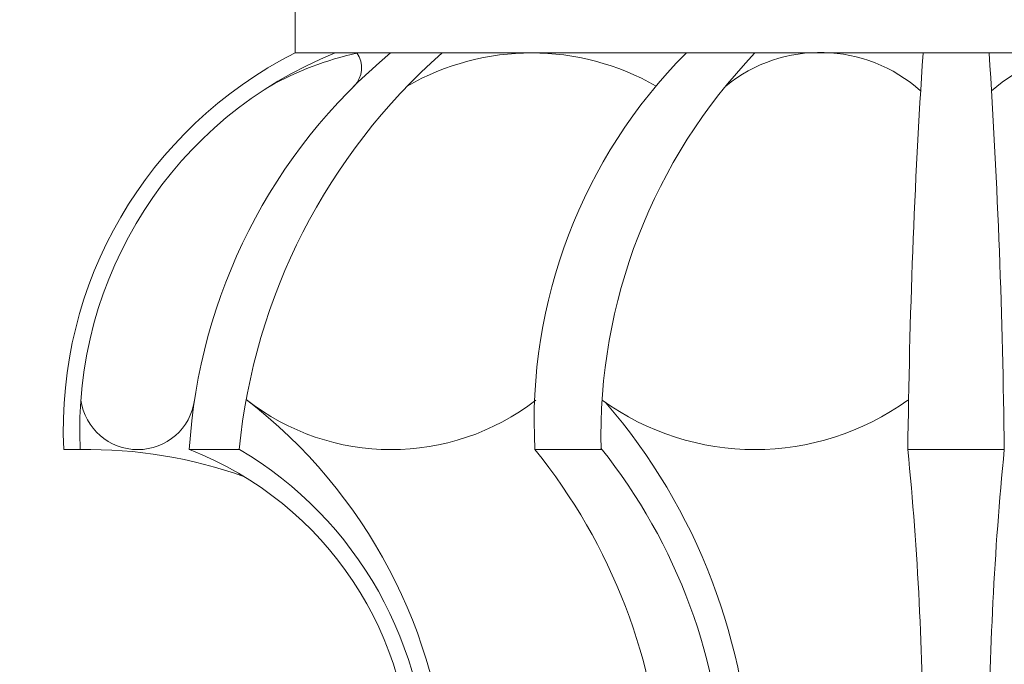
# Model space of a CAD drawing. Extents: x -35 to 74, y -10 to 61.
# Drawn here: x 52 to 56, y -2 to 0 of the extents above; entities that cross this region are included whole.
import ezdxf

# ---------------------------------------------------------------- set-up
doc = ezdxf.new("R2010")
doc.units = 0
doc.header["$LTSCALE"] = 0.25
doc.header["$MEASUREMENT"] = 0
doc.layers.get('0').update_dxf_attribs({"linetype": 'CONTINUOUS', "lineweight": 13})
doc.layers.get('DEFPOINTS').update_dxf_attribs({"linetype": 'CONTINUOUS'})
doc.layers.add('Text', color=7, linetype='CONTINUOUS', lineweight=15)
doc.styles.add('ROMAND', font='romand.shx', dxfattribs={"oblique": 15})
doc.dimstyles.new('ROMAND', dxfattribs={"dimscale": 5.25, "dimtxt": 0.145, "dimasz": 0.188, "dimexe": 0.0625, "dimexo": 0.0625, "dimgap": 0.0625, "dimtad": 0, "dimtih": 1, "dimtoh": 1, "dimdec": 3, "dimzin": 0, "dimdsep": 46, "dimlunit": 4, "dimtxsty": 'ROMAND', "dimcen": 0, "dimadec": 0, "dimazin": 0, "dimtfac": 1, "dimtdec": 3, "dimtofl": 0, "dimtmove": 0, "dimatfit": 3, "dimfxl": 0, "dimtolj": 1, "dimtzin": 0, "dimarcsym": 0})

# ---------------------------------------------------------------- blocks, each defined once
blk = doc.blocks.new('*D25')
at = {"layer": 'DEFPOINTS', "color": 0}
for p in [(52.5429, -2.9358), (52.8282, -2.9358)]:
    blk.add_point(p, dxfattribs=at)
at = {"layer": 'Text', "color": 0, "lineweight": -2}
blk.add_line((50.5689, -2.9358), (51.5559, -2.9358), dxfattribs=at)
at = {"layer": 'Text', "color": 0}
blk.add_solid([(51.5559, -2.7713), (51.5559, -3.1003), (52.5429, -2.9358)], dxfattribs=at)
at = {"layer": 'Text', "color": 0, "insert": (45.2052, -2.9358), "char_height": 0.76125, "attachment_point": 5, "style": 'ROMAND'}
blk.add_mtext('\\A1;(4) \\A1;{\\H0.7x;\\S5/16;}"-18x {\\H0.7x;\\S3/4;}" \\PS.S. CONE POINT\\PSET SCREW', dxfattribs=at)

msp = doc.modelspace()

# ---------------------------------------------------------------- linework, layer by layer
for p, q in [((53.5238, 0.1197), (53.5238, -0.1303)), ((53.5238, -0.1303), (58.5238, -0.1303)), ((52.6488, -1.6303), (52.7114, -1.6303)), ((53.312, -1.6303), (53.1237, -1.6303)), ((54.4309, -1.6303), (54.6809, -1.6303)), ((55.8413, -1.6303), (56.2063, -1.6303))]:
    msp.add_line(p, q)
for centre, radius, start, end in [((54.2428, -1.5549), 1.5958, 116.7794, 182.7078), ((54.2428, -1.5549), 1.5333, 111.699, 182.8182), ((55.2364, -1.7593), 2.1167, 129.6824, 176.5061), ((55.6086, -1.8583), 2.3079, 131.5215, 174.3319), ((54.0373, -1.3586), 1.2597, 102.8356, 118.862), ((53.6791, -0.1867), 0.0965, 314.7076, 35.7712), ((54.4186, -1.0754), 0.9454, 60.1639, 119.8361), ((56.4037, -1.5238), 1.9757, 135.1481, 183.092), ((56.7752, -1.5801), 2.0949, 136.206, 181.3732), ((55.5102, -0.696), 0.5676, 48.0237, 129.0688), ((84.1672, -1.9651), 28.3279, 176.2865, 179.32297), ((27.8804, -1.9651), 28.3279, 0.67703, 3.7135), ((56.5374, -0.696), 0.5676, 50.9312, 131.9763), ((52.9286, -1.4134), 0.217, 187.8049, 352.1951), ((53.8878, -0.7401), 0.8903, 231.9247, 307.8725), ((52.1395, -2.9995), 1.9666, 3.0911, 52.4238), ((55.2631, -0.645), 0.9853, 234.0673, 305.9327), ((52.9777, -2.9354), 2.2718, 1.0583, 40.7303), ((52.7413, -3.3775), 1.7475, 70.2473, 90.982), ((52.6494, -2.854), 1.3125, 358.2876, 68.7992), ((52.5808, -2.8735), 1.4431, 359.2074, 59.4788), ((52.7324, -3.0056), 2.1855, 2.9418, 38.9969), ((53.0043, -2.9641), 2.1457, 1.8871, 38.6161), ((44.006, -2.802), 11.8932, 0.07631, 5.65357), ((68.0416, -2.802), 11.8932, 174.34643, 179.92369)]:
    msp.add_arc(centre, radius, start, end)

# ---------------------------------------------------------------- dimensions: what is measured, and where the dimension line sits
at = {"layer": 'Text'}
dim = msp.add_diameter_dim_2p(p1=(52.8282, -2.9358), p2=(52.5429, -2.9358), text='(4) \\A1;{\\H0.7x;\\S5/16;}"-18x {\\H0.7x;\\S3/4;}" \\PS.S. CONE POINT\\PSET SCREW', dimstyle='ROMAND', dxfattribs=at)
dim.commit()
dim.dimension.update_dxf_attribs({"geometry": '*D25', "text_midpoint": (45.2052, -2.9358)})

doc.saveas('drawing.dxf')
